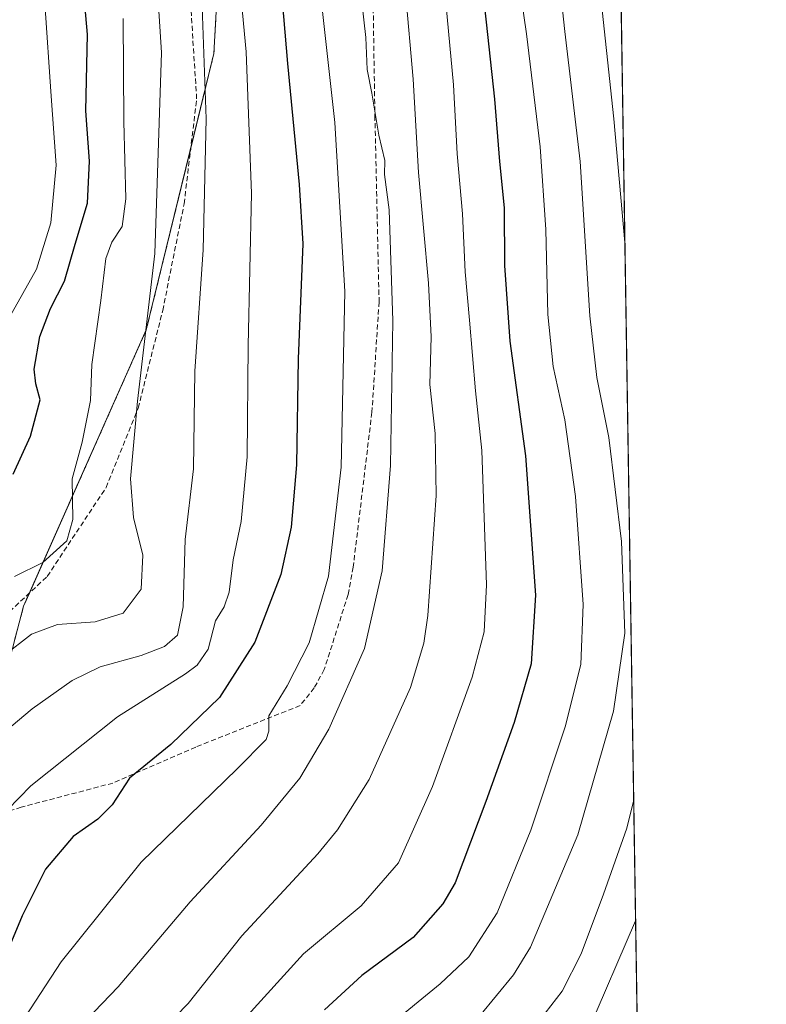
# Model space of a CAD drawing. Units: metres. Extents: x 603218 to 606653, y 4782425 to 4784790.
# Drawn here: x 606505 to 606653, y 4784106 to 4784301 of the extents above; entities that cross this region are included whole.
import ezdxf

# ---------------------------------------------------------------- set-up
doc = ezdxf.new("R2010")
doc.units = ezdxf.units.M
doc.header["$MEASUREMENT"] = 0
doc.linetypes.add('TRAZOS', pattern=[0.75, 0.5, -0.25])
doc.linetypes.add('TRAZOSX2', pattern=[1.5, 1, -0.5])
for name, color, linetype, lineweight in [('Arbolado forestal', 92, 'TRAZOS', 0), ('Arbolado forestal CxS', 92, 'Continuous', 0), ('Comarca CxS', 133, 'Continuous', 0), ('Comunidad Autónoma CxS', 142, 'Continuous', 0), ('Curva de nivel maestra', 36, 'Continuous', 30), ('Curva de nivel normal', 36, 'Continuous', 0), ('Municipio CxS', 142, 'Continuous', 0), ('Pastizal CxS', 92, 'Continuous', 0), ('Provincia CxS', 1, 'Continuous', 0), ('Senda', 19, 'TRAZOSX2', 0)]:
    doc.layers.add(name, color=color, linetype=linetype, lineweight=lineweight)

# ---------------------------------------------------------------- blocks, each defined once
blk = doc.blocks.new('*U150')
at = {"layer": 'Pastizal CxS', "color": 92, "linetype": 'Continuous', "lineweight": 0}
blk.add_polyline3d([(606546.08, 4784337.83, 519.94), (606543.64, 4784294.01, 515.53), (606530.25, 4784239.23, 509.41), (606505.91, 4784184.44, 507.39), (606499.82, 4784161.31, 513.62), (606481.56, 4784130.88, 514.12), (606477.91, 4784110.19, 513.42), (606468.17, 4784116.27, 507.8), (606459.78, 4784118.11, 504.62), (606450.32, 4784118.11, 503.38), (606444.19, 4784108.14, 509.13), (606444.02, 4784107.87, 509.34), (606436.52, 4784104.1, 511.63)], dxfattribs=at)
blk = doc.blocks.new('*U175')
at = {"layer": 'Curva de nivel normal', "color": 36, "linetype": 'Continuous', "lineweight": 0}
blk.add_polyline3d([(606477.58, 4784104.71, 515), (606479.54, 4784114.25, 515), (606480.06, 4784123.31, 515), (606481.26, 4784127.81, 515), (606482.66, 4784131.07, 515), (606486.25, 4784135.7, 515), (606487.52, 4784138.26, 515), (606487.98, 4784141.34, 515), (606491.55, 4784148.37, 515), (606498.38, 4784156.39, 515), (606507.62, 4784164.12, 515), (606515.55, 4784169.72, 515), (606521.07, 4784172.44, 515), (606529.21, 4784174.67, 515), (606533.83, 4784176.44, 515), (606536.4, 4784178.68, 515), (606537.53, 4784184.3, 515), (606537.95, 4784197.68, 515), (606539.58, 4784211.69, 515), (606539.88, 4784231.04, 515), (606541.55, 4784255.06, 515), (606542.1, 4784281.03, 515), (606541.3, 4784303.25, 515)], dxfattribs=at)
blk = doc.blocks.new('*U196')
at = {"layer": 'Curva de nivel normal', "color": 36, "linetype": 'Continuous', "lineweight": 0}
blk.add_polyline3d([(606503.04, 4784241.6, 495), (606508.46, 4784251.24, 495), (606511.3, 4784260.45, 495), (606512.4, 4784271.88, 495), (606511.3, 4784286.45, 495), (606510.18, 4784303, 495)], dxfattribs=at)
blk = doc.blocks.new('*U204')
at = {"layer": 'Curva de nivel normal', "color": 36, "linetype": 'Continuous', "lineweight": 0}
blk.add_polyline3d([(606530.8, 4784332.36, 510), (606533.25, 4784294.18, 510), (606531.93, 4784254.37, 510), (606528.51, 4784225.1, 510), (606527.1, 4784209.71, 510), (606527.73, 4784202.03, 510), (606529.54, 4784194.56, 510), (606529.22, 4784187.82, 510), (606525.66, 4784183.03, 510), (606520.08, 4784181.36, 510), (606512.67, 4784180.84, 510), (606507.47, 4784178.92, 510), (606501.9, 4784174.55, 510)], dxfattribs=at)
blk = doc.blocks.new('*U206')
at = {"layer": 'Curva de nivel normal', "color": 36, "linetype": 'Continuous', "lineweight": 0}
blk.add_polyline3d([(606484.92, 4784105.5, 520), (606491.62, 4784119.14, 520), (606498.24, 4784134.82, 520), (606501.51, 4784140.89, 520), (606502.72, 4784144.07, 520), (606507.34, 4784148.82, 520), (606524.55, 4784162.52, 520), (606538.04, 4784171.04, 520), (606540.32, 4784172.72, 520), (606542.54, 4784175.93, 520), (606543.99, 4784181.53, 520), (606545.66, 4784184.34, 520), (606546.66, 4784187.25, 520), (606547.45, 4784193.61, 520), (606549.02, 4784201.26, 520), (606550.24, 4784214.06, 520), (606550.42, 4784236.13, 520), (606551.12, 4784266.26, 520), (606550.07, 4784294.32, 520), (606547.13, 4784325.34, 520)], dxfattribs=at)
blk = doc.blocks.new('*U212')
at = {"layer": 'Curva de nivel normal', "color": 36, "linetype": 'Continuous', "lineweight": 0}
blk.add_polyline3d([(606589.45, 4784306.3, 545), (606591.15, 4784287.76, 545), (606591.86, 4784274.12, 545), (606592.96, 4784262.21, 545), (606593.44, 4784250.7, 545), (606594.33, 4784241.16, 545), (606595.49, 4784227.14, 545), (606596.76, 4784215.29, 545), (606597.72, 4784188.69, 545), (606597.2, 4784179.36, 545), (606594.82, 4784170.36, 545), (606587.01, 4784148.7, 545), (606580.24, 4784133.54, 545), (606572.83, 4784125.07, 545), (606561.44, 4784115.54, 545), (606549.74, 4784102.66, 545)], dxfattribs=at)
blk = doc.blocks.new('*U215')
at = {"layer": 'Curva de nivel normal', "color": 36, "linetype": 'Continuous', "lineweight": 0}
blk.add_polyline3d([(606505.2, 4784101.38, 530), (606513.38, 4784113.95, 530), (606529.2, 4784133.69, 530), (606548.28, 4784152.23, 530), (606554.04, 4784158.03, 530), (606554.56, 4784159.65, 530), (606554.56, 4784162.68, 530), (606558.16, 4784168.65, 530), (606562.55, 4784177.15, 530), (606566.36, 4784190.4, 530), (606568.85, 4784212.01, 530), (606569.61, 4784246.8, 530), (606567.6, 4784280.34, 530), (606564.85, 4784305.34, 530)], dxfattribs=at)
blk = doc.blocks.new('*U221')
at = {"layer": 'Curva de nivel normal', "color": 36, "linetype": 'Continuous', "lineweight": 0}
for points in [[(606625.13, 4784256.56, 565), (606622.91, 4784281.06, 565), (606618.39, 4784323.61, 565), (606615.98, 4784351.73, 565), (606616.3, 4784367.89, 565), (606618.23, 4784382.67, 565), (606622.81, 4784403.72, 565)], [(606602.59, 4784095.06, 565), (606612.68, 4784108.14, 565), (606616.48, 4784115.56, 565), (606620.9, 4784127.37, 565), (606625.53, 4784140.46, 565), (606626.87, 4784146.03, 565)]]:
    blk.add_polyline3d(points, dxfattribs=at)
blk = doc.blocks.new('*U227')
at = {"layer": 'Curva de nivel normal', "color": 36, "linetype": 'Continuous', "lineweight": 0}
blk.add_polyline3d([(606525.66, 4784300.95, 505), (606525.76, 4784280.51, 505), (606526.16, 4784265.21, 505), (606525.49, 4784259.68, 505), (606523.39, 4784256.58, 505), (606522.25, 4784253.35, 505), (606521.2, 4784245.02, 505), (606519.44, 4784232.32, 505), (606519.16, 4784225.19, 505), (606517.5, 4784216.98, 505), (606515.53, 4784209.69, 505), (606515.69, 4784201.6, 505), (606514.52, 4784197.38, 505), (606509.75, 4784193.13, 505), (606504.1, 4784190.31, 505)], dxfattribs=at)
blk = doc.blocks.new('*U233')
at = {"layer": 'Curva de nivel normal', "color": 36, "linetype": 'Continuous', "lineweight": 0}
blk.add_polyline3d([(606596.32, 4784103.16, 560), (606603.04, 4784111.39, 560), (606606.4, 4784116.84, 560), (606615.81, 4784139.15, 560), (606622.89, 4784163.63, 560), (606625.08, 4784179.08, 560), (606624.44, 4784197.26, 560), (606621.92, 4784217.91, 560), (606619.57, 4784229.75, 560), (606618.19, 4784242.03, 560), (606616.28, 4784272.6, 560), (606613.25, 4784298.35, 560), (606608.34, 4784343.96, 560)], dxfattribs=at)
blk = doc.blocks.new('*U243')
at = {"layer": 'Curva de nivel normal', "color": 36, "linetype": 'Continuous', "lineweight": 0}
blk.add_polyline3d([(606627.25, 4784122.09, 570), (606617.76, 4784100.15, 570)], dxfattribs=at)
blk = doc.blocks.new('*U249')
at = {"layer": 'Curva de nivel normal', "color": 36, "linetype": 'Continuous', "lineweight": 0}
blk.add_polyline3d([(606581.63, 4784306.19, 540), (606583.17, 4784288.92, 540), (606584.2, 4784270.42, 540), (606586.18, 4784248.49, 540), (606586.74, 4784237.81, 540), (606586.48, 4784228.36, 540), (606587.5, 4784218.69, 540), (606587.68, 4784206.4, 540), (606586.04, 4784182.58, 540), (606585.28, 4784177.08, 540), (606582.62, 4784168.35, 540), (606574.41, 4784150.09, 540), (606568.16, 4784140.08, 540), (606564.25, 4784135.32, 540), (606549.2, 4784119.09, 540), (606538.56, 4784105.66, 540), (606528.54, 4784095.46, 540)], dxfattribs=at)
blk = doc.blocks.new('*U257')
at = {"layer": 'Curva de nivel normal', "color": 36, "linetype": 'Continuous', "lineweight": 0}
blk.add_polyline3d([(606572.57, 4784307.77, 535), (606573.76, 4784297.18, 535), (606574, 4784290.83, 535), (606574.95, 4784286.11, 535), (606576.33, 4784277.82, 535), (606577.52, 4784272.8, 535), (606577.46, 4784270.03, 535), (606578.37, 4784263.02, 535), (606579.13, 4784241.02, 535), (606578.65, 4784212.36, 535), (606577, 4784191.46, 535), (606573.48, 4784176.08, 535), (606566.46, 4784160.06, 535), (606560.66, 4784150.35, 535), (606553.03, 4784141.04, 535), (606538.95, 4784125.87, 535), (606524.68, 4784109, 535), (606513.54, 4784097.41, 535)], dxfattribs=at)
blk = doc.blocks.new('*U263')
at = {"layer": 'Curva de nivel normal', "color": 36, "linetype": 'Continuous', "lineweight": 0}
blk.add_polyline3d([(606577.91, 4784100.9, 555), (606588.5, 4784109.56, 555), (606594.16, 4784114.93, 555), (606599.8, 4784123.63, 555), (606606.5, 4784140.02, 555), (606613.31, 4784160.5, 555), (606616.4, 4784172.91, 555), (606616.87, 4784184.8, 555), (606615.34, 4784206.19, 555), (606613.24, 4784221.37, 555), (606610.9, 4784231.93, 555), (606609.86, 4784242.28, 555), (606609.48, 4784259.14, 555), (606608.32, 4784275.53, 555), (606605.61, 4784297.91, 555), (606603.39, 4784313.43, 555)], dxfattribs=at)
blk = doc.blocks.new('*U281')
at = {"layer": 'Curva de nivel maestra', "color": 36, "linetype": 'Continuous', "lineweight": 30}
blk.add_polyline3d([(606503.88, 4784210.59, 500), (606507.26, 4784218.15, 500), (606509.2, 4784225.36, 500), (606508.37, 4784228.55, 500), (606508.01, 4784231.41, 500), (606509.14, 4784237.88, 500), (606511.24, 4784243.45, 500), (606514.04, 4784248.84, 500), (606516.16, 4784256.21, 500), (606518.61, 4784264.32, 500), (606518.99, 4784272.68, 500), (606518.29, 4784282.63, 500), (606518.57, 4784297.74, 500), (606516.34, 4784323.48, 500)], dxfattribs=at)
blk = doc.blocks.new('*U288')
at = {"layer": 'Curva de nivel maestra', "color": 36, "linetype": 'Continuous', "lineweight": 30}
blk.add_polyline3d([(606597.05, 4784305.74, 550), (606599.3, 4784284.97, 550), (606600.27, 4784272.6, 550), (606601.16, 4784263.42, 550), (606601.27, 4784251.95, 550), (606602.34, 4784236.98, 550), (606605.42, 4784214.27, 550), (606607.42, 4784186.6, 550), (606606.53, 4784173.04, 550), (606603.19, 4784161.37, 550), (606597.53, 4784145.71, 550), (606591.45, 4784129.63, 550), (606589.03, 4784125.42, 550), (606583.14, 4784118.75, 550), (606573, 4784111.22, 550), (606565.54, 4784104.42, 550)], dxfattribs=at)
blk = doc.blocks.new('*U291')
at = {"layer": 'Curva de nivel maestra', "color": 36, "linetype": 'Continuous', "lineweight": 30}
blk.add_polyline3d([(606555.63, 4784322.34, 525), (606558.23, 4784292.02, 525), (606560.52, 4784268, 525), (606561.3, 4784256.3, 525), (606560.33, 4784233.5, 525), (606559.99, 4784212.49, 525), (606558.96, 4784200.13, 525), (606556.89, 4784190.73, 525), (606551.74, 4784177.32, 525), (606544.76, 4784166.37, 525), (606535.12, 4784157.04, 525), (606526.9, 4784150.37, 525), (606523.46, 4784145.04, 525), (606520.63, 4784142.22, 525), (606515.77, 4784138.8, 525), (606510.29, 4784132.32, 525), (606505.62, 4784123.06, 525), (606500.18, 4784110.04, 525), (606494.38, 4784102.15, 525)], dxfattribs=at)

msp = doc.modelspace()

# ---------------------------------------------------------------- linework, layer by layer
at = {"layer": 'Arbolado forestal', "color": 92, "linetype": 'TRAZOS', "lineweight": 0}
for points in [[(606436.52, 4784104.1, 511.63), (606444.02, 4784107.87, 509.34), (606444.19, 4784108.14, 509.13), (606450.32, 4784118.11, 503.38), (606459.78, 4784118.11, 504.62), (606468.17, 4784116.27, 507.8), (606474.05, 4784112.6, 511.2), (606475.36, 4784111.78, 511.8), (606476.64, 4784110.98, 512.37), (606477.91, 4784110.19, 513.42), (606481.56, 4784130.88, 514.12), (606485.41, 4784137.3, 514.32), (606499.82, 4784161.31, 513.62), (606505.91, 4784184.44, 507.39), (606507.06, 4784187.03, 506.9), (606530.25, 4784239.23, 509.41), (606539.06, 4784275.26, 513.3), (606543.64, 4784294.01, 515.53), (606546.08, 4784337.83, 519.94), (606548.57, 4784339.08, 521.55), (606553.38, 4784341.49, 524.96), (606572.61, 4784337.61, 536.85), (606623.99, 4784327.26, 568.57), (606624.01, 4784327.26, 568.58)], [(606624.01, 4784327.26, 568.58), (606628.83, 4784021.75, 599.89)]]:
    msp.add_polyline3d(points, dxfattribs=at)
at = {"layer": 'Arbolado forestal CxS', "color": 92, "linetype": 'Continuous', "lineweight": 0}
for points in [[(606436.52, 4784104.1, 511.63), (606444.02, 4784107.87, 509.34), (606444.19, 4784108.14, 509.13), (606450.32, 4784118.11, 503.38), (606459.78, 4784118.11, 504.62), (606468.17, 4784116.27, 507.8), (606477.91, 4784110.19, 513.42), (606481.56, 4784130.88, 514.12), (606499.82, 4784161.31, 513.62), (606505.91, 4784184.44, 507.39), (606530.25, 4784239.23, 509.41), (606543.64, 4784294.01, 515.53), (606546.08, 4784337.83, 519.94)], [(606624.01, 4784327.26, 568.58), (606628.83, 4784021.75, 599.89)]]:
    msp.add_polyline3d(points, dxfattribs=at)
at = {"layer": 'Comarca CxS', "color": 133, "linetype": 'Continuous', "lineweight": 0}
msp.add_polyline3d([(606653.16, 4782476.76, 392.61), (603267.28, 4782424.56, 286.54), (603231.97, 4784738.12, 321.6), (606616.72, 4784790.33, 495.64), (606653.16, 4782476.76, 392.61)], close=True, dxfattribs=at)
msp.add_polyline3d([(606653.16, 4782476.76, 392.61), (603267.28, 4782424.56, 286.54), (603231.97, 4784738.12, 321.6), (606616.72, 4784790.33, 495.64), (606653.16, 4782476.76, 392.61)], close=True, dxfattribs=at)
at = {"layer": 'Comunidad Autónoma CxS', "color": 142, "linetype": 'Continuous', "lineweight": 0}
msp.add_polyline3d([(606653.16, 4782476.76, 392.61), (603267.28, 4782424.56, 286.54), (603231.97, 4784738.12, 321.6), (605054.93, 4784766.24, 139.01), (606616.72, 4784790.33, 495.64), (606634.2, 4783680.82, 647.85), (606653.16, 4782476.76, 392.61)], close=True, dxfattribs=at)
msp.add_polyline3d([(606653.16, 4782476.76, 392.61), (603267.28, 4782424.56, 286.54), (603231.97, 4784738.12, 321.6), (605054.93, 4784766.24, 139.01), (606616.72, 4784790.33, 495.64), (606634.2, 4783680.82, 647.85), (606653.16, 4782476.76, 392.61)], close=True, dxfattribs=at)
at = {"layer": 'Municipio CxS', "color": 142, "linetype": 'Continuous', "lineweight": 0}
msp.add_polyline3d([(605054.93, 4784766.24, 139.01), (606616.72, 4784790.33, 495.64), (606634.2, 4783680.82, 647.85), (606634.2, 4783680.82, 647.85), (606629.01, 4783673.76, 649.9), (606586.21, 4783608.69, 665.78), (606579.62, 4783603.7, 666.34), (606566.05, 4783593.96, 666.37), (606508.87, 4783551.43, 671.48), (606393.84, 4783448.45, 680.96), (606322.69, 4783258.27, 662.33)], dxfattribs=at)
msp.add_polyline3d([(605054.93, 4784766.24, 139.01), (606616.72, 4784790.33, 495.64), (606634.2, 4783680.82, 647.85), (606634.2, 4783680.82, 647.85), (606629.01, 4783673.76, 649.9), (606586.21, 4783608.69, 665.78), (606579.62, 4783603.7, 666.34), (606566.05, 4783593.96, 666.37), (606508.87, 4783551.43, 671.48), (606393.84, 4783448.45, 680.96), (606322.69, 4783258.27, 662.33)], dxfattribs=at)
at = {"layer": 'Pastizal CxS', "color": 92, "linetype": 'Continuous', "lineweight": 0}
msp.add_polyline3d([(606436.52, 4784104.1, 511.63), (606444.02, 4784107.87, 509.34), (606444.19, 4784108.14, 509.13), (606450.32, 4784118.11, 503.38), (606459.78, 4784118.11, 504.62), (606468.17, 4784116.27, 507.8), (606474.05, 4784112.6, 511.2), (606475.36, 4784111.78, 511.8), (606476.64, 4784110.98, 512.37), (606477.91, 4784110.19, 513.42), (606481.56, 4784130.88, 514.12), (606485.41, 4784137.3, 514.32), (606499.82, 4784161.31, 513.62), (606505.91, 4784184.44, 507.39), (606507.06, 4784187.03, 506.9), (606530.25, 4784239.23, 509.41), (606539.06, 4784275.26, 513.3), (606543.64, 4784294.01, 515.53), (606546.08, 4784337.83, 519.94), (606548.57, 4784339.08, 521.55), (606553.38, 4784341.49, 524.96), (606572.61, 4784337.61, 536.85), (606623.99, 4784327.26, 568.57), (606624.01, 4784327.26, 568.58)], dxfattribs=at)
at = {"layer": 'Provincia CxS', "color": 1, "linetype": 'Continuous', "lineweight": 0}
msp.add_polyline3d([(605063.36, 4782452.25, 604.6), (603267.28, 4782424.56, 286.54), (603231.97, 4784738.12, 321.6), (605054.93, 4784766.24, 139.01), (606616.72, 4784790.33, 495.64), (606653.16, 4782476.76, 392.61), (605063.36, 4782452.25, 604.6)], close=True, dxfattribs=at)
msp.add_polyline3d([(605063.36, 4782452.25, 604.6), (603267.28, 4782424.56, 286.54), (603231.97, 4784738.12, 321.6), (605054.93, 4784766.24, 139.01), (606616.72, 4784790.33, 495.64), (606653.16, 4782476.76, 392.61), (605063.36, 4782452.25, 604.6)], close=True, dxfattribs=at)
at = {"layer": 'Senda', "color": 19, "linetype": 'TRAZOSX2', "lineweight": 0}
for points in [[(606571.65, 4784344.08, 537.25), (606573.58, 4784331.12, 536.44), (606575.07, 4784313.52, 536), (606575.56, 4784281.68, 534.73), (606576.4, 4784244.77, 533.22), (606574.97, 4784222.87, 532.59), (606571.26, 4784192.18, 532.01), (606570.26, 4784186.73, 531.62), (606565.51, 4784171.88, 531.5), (606563.55, 4784168.24, 531.51), (606560.73, 4784164.74, 530.94), (606540.04, 4784156.52, 526.47), (606523.64, 4784149.38, 524.14), (606505.45, 4784144.6, 520.35), (606494.34, 4784141.11, 517.26), (606482.44, 4784136.03, 513.45), (606475.5, 4784132.8, 512.42), (606474.31, 4784132.54, 512.35)], [(606474.31, 4784132.54, 512.35), (606477.86, 4784145.68, 510.61), (606486.59, 4784160.76, 509.63), (606491.36, 4784168.69, 508.57), (606498.76, 4784179.28, 507.19), (606510.61, 4784190.35, 506.28), (606522.26, 4784207.95, 507.71), (606528.64, 4784223.7, 510.39), (606533.5, 4784243.06, 510.9), (606537.74, 4784264.23, 512.48), (606540.23, 4784285.02, 513.56), (606539.07, 4784303.25, 513.04)]]:
    msp.add_polyline3d(points, dxfattribs=at)

# ---------------------------------------------------------------- block references
at = {"layer": 'Curva de nivel maestra', "color": 36, "linetype": 'Continuous', "lineweight": 30}
for name in ['*U281', '*U291', '*U288']:
    msp.add_blockref(name, (0, 0), dxfattribs=at)
at = {"layer": 'Curva de nivel normal', "color": 36, "linetype": 'Continuous', "lineweight": 0}
for name in ['*U196', '*U227', '*U204', '*U175', '*U206', '*U215', '*U257', '*U249', '*U212', '*U263', '*U233', '*U221', '*U243']:
    msp.add_blockref(name, (0, 0), dxfattribs=at)
at = {"layer": 'Pastizal CxS', "color": 92, "linetype": 'Continuous', "lineweight": 0}
msp.add_blockref('*U150', (0, 0), dxfattribs=at)

doc.saveas('drawing.dxf')
